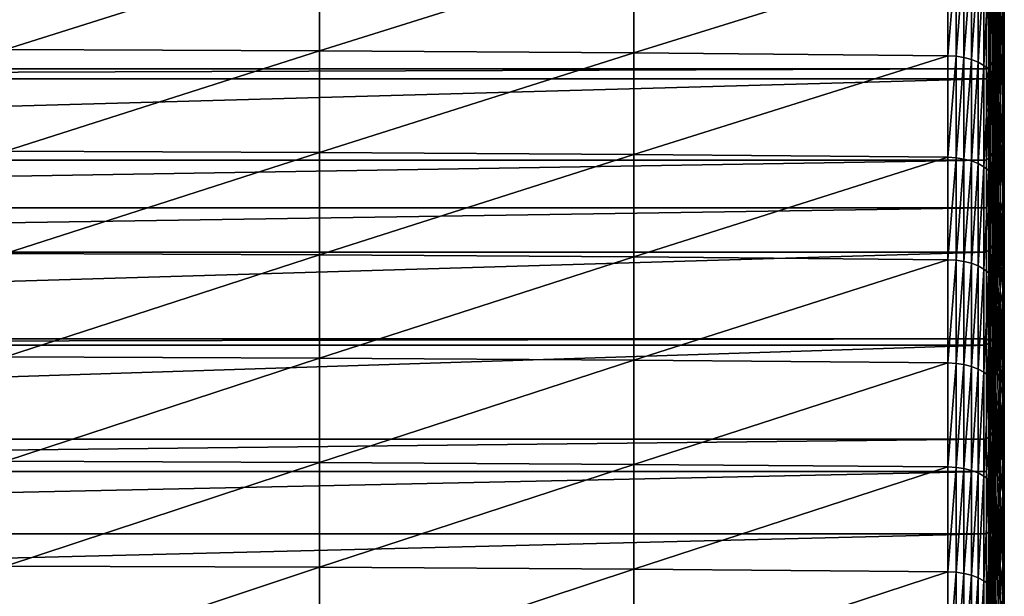
# Model space of a CAD drawing. Extents: x -146 to 15, y -247 to 30.
# Drawn here: x -110 to -97, y -54 to -47 of the extents above; entities that cross this region are included whole.
import ezdxf

# ---------------------------------------------------------------- set-up
doc = ezdxf.new("R2010")
doc.units = 0
doc.layers.add('L1', color=7, linetype='CONTINUOUS')

msp = doc.modelspace()

# ---------------------------------------------------------------- linework, layer by layer
at = {"layer": 'L1', "color": 7}
for points in [[(-97.46485, -46.27877, 321.7707), (-97.51741, -44.94885, 322.8016), (-97.46485, -47.49494, 322.658)], [(-97.46485, -47.49494, 322.658), (-97.51741, -44.94885, 322.8016), (-97.51741, -46.17283, 323.7015)], [(-97.46485, -46.65162, 311.7989), (-97.51741, -46.60746, 309.6598), (-97.46485, -45.56729, 310.9022)], [(-97.42981, -45.62631, 313.0542), (-97.46485, -46.65162, 311.7989), (-97.46485, -45.56729, 310.9022)], [(-97.42981, -46.73674, 313.95), (-97.46485, -46.65162, 311.7989), (-97.42981, -45.62631, 313.0542)], [(-97.41229, -45.72656, 315.2179), (-97.42981, -46.73674, 313.95), (-97.42981, -45.62631, 313.0542)], [(-109.7135, -46.99634, 325.1677), (-105.8444, -45.77217, 324.2534), (-109.7135, -45.75459, 324.2777)], [(-109.7135, -46.99634, 325.1677), (-105.8444, -47.01363, 325.1432), (-105.8444, -45.77217, 324.2534)], [(-105.8444, -47.01363, 325.1432), (-101.9753, -45.79856, 324.2171), (-105.8444, -45.77217, 324.2534)], [(-105.8444, -47.01363, 325.1432), (-101.9753, -47.03958, 325.1066), (-101.9753, -45.79856, 324.2171)], [(-101.9753, -47.03958, 325.1066), (-98.10653, -45.83374, 324.1686), (-101.9753, -45.79856, 324.2171)], [(-101.9753, -47.03958, 325.1066), (-98.10653, -47.07417, 325.0577), (-98.10653, -45.83374, 324.1686)], [(-98.10653, -47.07417, 325.0577), (-98.00613, -45.83975, 324.1603), (-98.10653, -45.83374, 324.1686)], [(-97.41229, -46.86324, 316.1123), (-97.42981, -46.73674, 313.95), (-97.41229, -45.72656, 315.2179)], [(-97.41229, -45.72656, 315.2179), (-97.41229, -45.86846, 317.3924), (-97.41229, -46.86324, 316.1123)], [(-98.10653, -47.07417, 325.0577), (-98.00613, -47.08008, 325.0493), (-98.00613, -45.83975, 324.1603)], [(-98.00613, -47.08008, 325.0493), (-97.90887, -45.85556, 324.1386), (-98.00613, -45.83975, 324.1603)], [(-98.00613, -47.08008, 325.0493), (-97.90887, -47.09563, 325.0273), (-97.90887, -45.85556, 324.1386)], [(-97.90887, -47.09563, 325.0273), (-97.8175, -45.88073, 324.1039), (-97.90887, -45.85556, 324.1386)], [(-97.90887, -47.09563, 325.0273), (-97.8175, -47.12037, 324.9924), (-97.8175, -45.88073, 324.1039)], [(-97.7346, -45.91453, 324.0573), (-97.8175, -45.88073, 324.1039), (-97.8175, -47.12037, 324.9924)], [(-97.7346, -45.91453, 324.0573), (-97.8175, -47.12037, 324.9924), (-97.7346, -47.15361, 324.9454)], [(-97.7346, -47.15361, 324.9454), (-97.66251, -45.95603, 324.0001), (-97.7346, -45.91453, 324.0573)], [(-97.42981, -46.05241, 319.577), (-97.41229, -47.03153, 318.285), (-97.41229, -45.86846, 317.3924)], [(-97.41229, -46.86324, 316.1123), (-97.41229, -45.86846, 317.3924), (-97.41229, -47.03153, 318.285)], [(-97.7346, -47.15361, 324.9454), (-97.66251, -47.19441, 324.8878), (-97.66251, -45.95603, 324.0001)], [(-97.66251, -47.19441, 324.8878), (-97.60328, -46.00403, 323.934), (-97.66251, -45.95603, 324.0001)], [(-97.66251, -47.19441, 324.8878), (-97.60328, -47.24161, 324.8211), (-97.60328, -46.00403, 323.934)], [(-97.5838, -47.18799, 309.8149), (-97.62957, -46.12427, 308.8238), (-97.5838, -46.07583, 308.8807)], [(-97.60328, -47.24161, 324.8211), (-97.55859, -46.05718, 323.8608), (-97.60328, -46.00403, 323.934)], [(-97.60328, -47.24161, 324.8211), (-97.55859, -47.29388, 324.7472), (-97.55859, -46.05718, 323.8608)], [(-97.5838, -46.07583, 308.8807), (-97.5494, -46.0236, 308.9421), (-97.5494, -47.13654, 309.8769)], [(-97.5838, -46.07583, 308.8807), (-97.5494, -47.13654, 309.8769), (-97.5838, -47.18799, 309.8149)], [(-97.55859, -47.29388, 324.7472), (-97.52969, -46.11398, 323.7826), (-97.55859, -46.05718, 323.8608)], [(-97.5494, -46.0236, 308.9421), (-97.52711, -45.96867, 309.0067), (-97.52711, -47.08244, 309.9422)], [(-97.5494, -46.0236, 308.9421), (-97.52711, -47.08244, 309.9422), (-97.5494, -47.13654, 309.8769)], [(-97.51741, -46.60746, 309.6598), (-97.52711, -47.08244, 309.9422), (-97.52711, -45.96867, 309.0067)], [(-97.46485, -46.27877, 321.7707), (-97.42981, -47.24197, 320.4672), (-97.42981, -46.05241, 319.577)], [(-97.42981, -47.24197, 320.4672), (-97.41229, -47.03153, 318.285), (-97.42981, -46.05241, 319.577)], [(-97.62957, -47.23569, 309.7574), (-133.4052, -47.23569, 309.7574), (-97.62957, -46.12427, 308.8238)], [(-97.62957, -46.12427, 308.8238), (-133.4052, -47.23569, 309.7574), (-133.4052, -46.12427, 308.8238)], [(-97.5838, -47.18799, 309.8149), (-97.62957, -47.23569, 309.7574), (-97.62957, -46.12427, 308.8238)], [(-97.55859, -47.29388, 324.7472), (-97.52969, -47.34972, 324.6683), (-97.52969, -46.11398, 323.7826)], [(-97.51741, -46.17283, 323.7015), (-97.52969, -46.11398, 323.7826), (-97.52969, -47.34972, 324.6683)], [(-97.51741, -46.17283, 323.7015), (-97.52969, -47.34972, 324.6683), (-97.51741, -47.40759, 324.5865)], [(-97.46485, -47.49494, 322.658), (-97.51741, -46.17283, 323.7015), (-97.46485, -48.72178, 323.5304)], [(-97.46485, -48.72178, 323.5304), (-97.51741, -46.17283, 323.7015), (-97.51741, -47.40759, 324.5865)], [(-97.46485, -47.49494, 322.658), (-97.42981, -47.24197, 320.4672), (-97.46485, -46.27877, 321.7707)], [(-97.51741, -47.67663, 310.544), (-97.52711, -47.08244, 309.9422), (-97.51741, -46.60746, 309.6598)], [(-97.46485, -46.65162, 311.7989), (-97.51741, -47.67663, 310.544), (-97.51741, -46.60746, 309.6598)], [(-97.46485, -47.74675, 312.6824), (-97.51741, -48.75646, 311.4152), (-97.46485, -46.65162, 311.7989)], [(-97.46485, -46.65162, 311.7989), (-97.51741, -48.75646, 311.4152), (-97.51741, -48.15328, 310.9312)], [(-97.51741, -48.15328, 310.9312), (-97.51741, -47.67663, 310.544), (-97.46485, -46.65162, 311.7989)], [(-97.42981, -46.73674, 313.95), (-97.46485, -47.74675, 312.6824), (-97.46485, -46.65162, 311.7989)], [(-97.42981, -47.85797, 314.8323), (-97.46485, -47.74675, 312.6824), (-97.42981, -46.73674, 313.95)], [(-97.41229, -46.86324, 316.1123), (-97.42981, -47.85797, 314.8323), (-97.42981, -46.73674, 313.95)], [(-97.41229, -48.0107, 316.9929), (-97.42981, -47.85797, 314.8323), (-97.41229, -46.86324, 316.1123)], [(-97.41229, -46.86324, 316.1123), (-97.41229, -47.03153, 318.285), (-97.41229, -48.0107, 316.9929)], [(-109.7135, -48.24876, 326.0426), (-105.8444, -47.01363, 325.1432), (-109.7135, -46.99634, 325.1677)], [(-109.7135, -48.24876, 326.0426), (-105.8444, -48.26576, 326.0179), (-105.8444, -47.01363, 325.1432)], [(-105.8444, -48.26576, 326.0179), (-101.9753, -47.03958, 325.1066), (-105.8444, -47.01363, 325.1432)], [(-105.8444, -48.26576, 326.0179), (-101.9753, -48.29126, 325.981), (-101.9753, -47.03958, 325.1066)], [(-101.9753, -48.29126, 325.981), (-98.10653, -47.07417, 325.0577), (-101.9753, -47.03958, 325.1066)], [(-97.42981, -47.24197, 320.4672), (-97.41229, -48.20533, 319.1634), (-97.41229, -47.03153, 318.285)], [(-97.41229, -48.0107, 316.9929), (-97.41229, -47.03153, 318.285), (-97.41229, -48.20533, 319.1634)], [(-101.9753, -48.29126, 325.981), (-98.10653, -48.32526, 325.9317), (-98.10653, -47.07417, 325.0577)], [(-98.10653, -48.32526, 325.9317), (-98.00613, -47.08008, 325.0493), (-98.10653, -47.07417, 325.0577)], [(-98.10653, -48.32526, 325.9317), (-98.00613, -48.33107, 325.9233), (-98.00613, -47.08008, 325.0493)], [(-98.00613, -48.33107, 325.9233), (-97.90887, -47.09563, 325.0273), (-98.00613, -47.08008, 325.0493)], [(-98.00613, -48.33107, 325.9233), (-97.90887, -48.34635, 325.9011), (-97.90887, -47.09563, 325.0273)], [(-97.90887, -48.34635, 325.9011), (-97.8175, -47.12037, 324.9924), (-97.90887, -47.09563, 325.0273)], [(-97.90887, -48.34635, 325.9011), (-97.8175, -48.37067, 325.8658), (-97.8175, -47.12037, 324.9924)], [(-97.7346, -47.15361, 324.9454), (-97.8175, -47.12037, 324.9924), (-97.8175, -48.37067, 325.8658)], [(-97.7346, -47.15361, 324.9454), (-97.8175, -48.37067, 325.8658), (-97.7346, -48.40334, 325.8184)], [(-97.7346, -48.40334, 325.8184), (-97.66251, -47.19441, 324.8878), (-97.7346, -47.15361, 324.9454)], [(-97.5838, -47.18799, 309.8149), (-97.5494, -47.13654, 309.8769), (-97.5494, -48.26129, 310.7975)], [(-97.5494, -47.13654, 309.8769), (-97.52711, -47.08244, 309.9422), (-97.52711, -48.20802, 310.8635)], [(-97.5494, -47.13654, 309.8769), (-97.52711, -48.20802, 310.8635), (-97.5494, -48.26129, 310.7975)], [(-97.51741, -47.67663, 310.544), (-97.52711, -48.20802, 310.8635), (-97.52711, -47.08244, 309.9422)], [(-97.62957, -47.35848, 309.859), (-133.4052, -47.35848, 309.859), (-97.62957, -47.23569, 309.7574)], [(-97.62957, -47.23569, 309.7574), (-133.4052, -47.35848, 309.859), (-133.4052, -47.23569, 309.7574)], [(-97.7346, -48.40334, 325.8184), (-97.66251, -48.44344, 325.7603), (-97.66251, -47.19441, 324.8878)], [(-97.66251, -48.44344, 325.7603), (-97.60328, -47.24161, 324.8211), (-97.66251, -47.19441, 324.8878)], [(-97.66251, -48.44344, 325.7603), (-97.60328, -48.48982, 325.693), (-97.60328, -47.24161, 324.8211)], [(-97.62957, -47.35848, 309.859), (-97.5838, -47.18799, 309.8149), (-97.62957, -48.35892, 310.6767)], [(-97.62957, -48.35892, 310.6767), (-97.5838, -47.18799, 309.8149), (-97.5838, -48.31195, 310.7348)], [(-97.62957, -47.35848, 309.859), (-97.62957, -47.23569, 309.7574), (-97.5838, -47.18799, 309.8149)], [(-97.60328, -48.48982, 325.693), (-97.55859, -47.29388, 324.7472), (-97.60328, -47.24161, 324.8211)], [(-97.5838, -47.18799, 309.8149), (-97.5494, -48.26129, 310.7975), (-97.5838, -48.31195, 310.7348)], [(-97.46485, -47.49494, 322.658), (-97.42981, -48.44224, 321.3429), (-97.42981, -47.24197, 320.4672)], [(-97.42981, -48.44224, 321.3429), (-97.41229, -48.20533, 319.1634), (-97.42981, -47.24197, 320.4672)], [(-97.62957, -48.35892, 310.6767), (-133.4052, -48.35892, 310.6767), (-97.62957, -47.35848, 309.859)], [(-97.62957, -47.35848, 309.859), (-133.4052, -48.35892, 310.6767), (-133.4052, -47.35848, 309.859)], [(-97.60328, -48.48982, 325.693), (-97.55859, -48.54119, 325.6186), (-97.55859, -47.29388, 324.7472)], [(-97.55859, -48.54119, 325.6186), (-97.52969, -47.34972, 324.6683), (-97.55859, -47.29388, 324.7472)], [(-97.55859, -48.54119, 325.6186), (-97.52969, -48.59608, 325.539), (-97.52969, -47.34972, 324.6683)], [(-97.51741, -47.40759, 324.5865), (-97.52969, -47.34972, 324.6683), (-97.52969, -48.59608, 325.539)], [(-97.51741, -47.40759, 324.5865), (-97.52969, -48.59608, 325.539), (-97.51741, -48.65295, 325.4565)], [(-97.46485, -48.72178, 323.5304), (-97.51741, -47.40759, 324.5865), (-97.46485, -49.95912, 324.3879)], [(-97.46485, -49.95912, 324.3879), (-97.51741, -47.40759, 324.5865), (-97.51741, -48.65295, 325.4565)], [(-97.46485, -48.72178, 323.5304), (-97.42981, -48.44224, 321.3429), (-97.46485, -47.49494, 322.658)], [(-97.51741, -48.15328, 310.9312), (-97.52711, -48.20802, 310.8635), (-97.51741, -47.67663, 310.544)], [(-97.46485, -48.85251, 313.5525), (-97.51741, -49.84677, 312.2731), (-97.46485, -47.74675, 312.6824)], [(-97.51741, -49.84677, 312.2731), (-97.51741, -49.29138, 311.8388), (-97.46485, -47.74675, 312.6824)], [(-97.46485, -47.74675, 312.6824), (-97.51741, -49.29138, 311.8388), (-97.51741, -48.75646, 311.4152)], [(-97.42981, -47.85797, 314.8323), (-97.46485, -48.85251, 313.5525), (-97.46485, -47.74675, 312.6824)], [(-97.42981, -48.98982, 315.7009), (-97.46485, -48.85251, 313.5525), (-97.42981, -47.85797, 314.8323)], [(-97.41229, -48.0107, 316.9929), (-97.42981, -48.98982, 315.7009), (-97.42981, -47.85797, 314.8323)], [(-97.41229, -49.16876, 317.8595), (-97.42981, -48.98982, 315.7009), (-97.41229, -48.0107, 316.9929)], [(-97.41229, -48.0107, 316.9929), (-97.41229, -48.20533, 319.1634), (-97.41229, -49.16876, 317.8595)], [(-109.7135, -49.51167, 326.9023), (-105.8444, -48.26576, 326.0179), (-109.7135, -48.24876, 326.0426)], [(-97.52711, -49.34525, 311.7703), (-97.5494, -48.26129, 310.7975), (-97.52711, -48.20802, 310.8635)], [(-97.51741, -48.75646, 311.4152), (-97.52711, -48.20802, 310.8635), (-97.51741, -48.15328, 310.9312)], [(-97.52711, -49.34525, 311.7703), (-97.52711, -48.20802, 310.8635), (-97.51741, -48.75646, 311.4152)], [(-97.42981, -48.44224, 321.3429), (-97.41229, -49.38972, 320.0275), (-97.41229, -48.20533, 319.1634)], [(-97.41229, -49.16876, 317.8595), (-97.41229, -48.20533, 319.1634), (-97.41229, -49.38972, 320.0275)], [(-97.62957, -48.94786, 311.1493), (-133.4052, -48.94786, 311.1493), (-97.62957, -48.35892, 310.6767)], [(-97.62957, -48.35892, 310.6767), (-133.4052, -48.94786, 311.1493), (-133.4052, -48.35892, 310.6767)], [(-109.7135, -49.51167, 326.9023), (-105.8444, -49.52837, 326.8775), (-105.8444, -48.26576, 326.0179)], [(-105.8444, -49.52837, 326.8775), (-101.9753, -48.29126, 325.981), (-105.8444, -48.26576, 326.0179)], [(-105.8444, -49.52837, 326.8775), (-101.9753, -49.55342, 326.8402), (-101.9753, -48.29126, 325.981)], [(-101.9753, -49.55342, 326.8402), (-98.10653, -48.32526, 325.9317), (-101.9753, -48.29126, 325.981)], [(-101.9753, -49.55342, 326.8402), (-98.10653, -49.58681, 326.7905), (-98.10653, -48.32526, 325.9317)], [(-98.10653, -49.58681, 326.7905), (-98.00613, -48.33107, 325.9233), (-98.10653, -48.32526, 325.9317)], [(-98.10653, -49.58681, 326.7905), (-98.00613, -49.59252, 326.782), (-98.00613, -48.33107, 325.9233)], [(-98.00613, -49.59252, 326.782), (-97.90887, -48.34635, 325.9011), (-98.00613, -48.33107, 325.9233)], [(-98.00613, -49.59252, 326.782), (-97.90887, -49.60754, 326.7596), (-97.90887, -48.34635, 325.9011)], [(-97.90887, -49.60754, 326.7596), (-97.8175, -48.37067, 325.8658), (-97.90887, -48.34635, 325.9011)], [(-97.90887, -49.60754, 326.7596), (-97.8175, -49.63143, 326.7241), (-97.8175, -48.37067, 325.8658)], [(-97.7346, -48.40334, 325.8184), (-97.8175, -48.37067, 325.8658), (-97.8175, -49.63143, 326.7241)], [(-97.62957, -48.35892, 310.6767), (-97.5838, -48.31195, 310.7348), (-97.62957, -48.94786, 311.1493)], [(-97.5838, -49.44753, 311.6404), (-97.62957, -48.94786, 311.1493), (-97.5838, -48.31195, 310.7348)], [(-97.5494, -49.39767, 311.7037), (-97.5838, -48.31195, 310.7348), (-97.5494, -48.26129, 310.7975)], [(-97.5838, -49.44753, 311.6404), (-97.5838, -48.31195, 310.7348), (-97.5494, -49.39767, 311.7037)], [(-97.5494, -49.39767, 311.7037), (-97.5494, -48.26129, 310.7975), (-97.52711, -49.34525, 311.7703)], [(-97.7346, -48.40334, 325.8184), (-97.8175, -49.63143, 326.7241), (-97.7346, -49.66353, 326.6763)], [(-97.7346, -49.66353, 326.6763), (-97.66251, -48.44344, 325.7603), (-97.7346, -48.40334, 325.8184)], [(-97.7346, -49.66353, 326.6763), (-97.66251, -49.70292, 326.6177), (-97.66251, -48.44344, 325.7603)], [(-97.66251, -49.70292, 326.6177), (-97.60328, -48.48982, 325.693), (-97.66251, -48.44344, 325.7603)], [(-97.66251, -49.70292, 326.6177), (-97.60328, -49.74849, 326.5499), (-97.60328, -48.48982, 325.693)], [(-97.60328, -49.74849, 326.5499), (-97.55859, -48.54119, 325.6186), (-97.60328, -48.48982, 325.693)], [(-97.46485, -48.72178, 323.5304), (-97.42981, -49.65306, 322.2039), (-97.42981, -48.44224, 321.3429)], [(-97.42981, -49.65306, 322.2039), (-97.41229, -49.38972, 320.0275), (-97.42981, -48.44224, 321.3429)], [(-97.60328, -49.74849, 326.5499), (-97.55859, -49.79895, 326.4748), (-97.55859, -48.54119, 325.6186)], [(-97.55859, -49.79895, 326.4748), (-97.52969, -48.59608, 325.539), (-97.55859, -48.54119, 325.6186)], [(-97.55859, -49.79895, 326.4748), (-97.52969, -49.85288, 326.3945), (-97.52969, -48.59608, 325.539)], [(-97.51741, -48.65295, 325.4565), (-97.52969, -48.59608, 325.539), (-97.52969, -49.85288, 326.3945)], [(-97.51741, -48.65295, 325.4565), (-97.52969, -49.85288, 326.3945), (-97.51741, -49.90875, 326.3114)], [(-97.46485, -49.95912, 324.3879), (-97.51741, -48.65295, 325.4565), (-97.46485, -51.20678, 325.2304)], [(-97.46485, -51.20678, 325.2304), (-97.51741, -48.65295, 325.4565), (-97.51741, -49.90875, 326.3114)], [(-97.46485, -49.95912, 324.3879), (-97.42981, -49.65306, 322.2039), (-97.46485, -48.72178, 323.5304)], [(-97.51741, -48.75646, 311.4152), (-97.51741, -49.29138, 311.8388), (-97.52711, -49.34525, 311.7703)], [(-97.46485, -49.96876, 314.4092), (-97.51741, -50.44093, 312.7317), (-97.46485, -48.85251, 313.5525)], [(-97.46485, -48.85251, 313.5525), (-97.51741, -50.44093, 312.7317), (-97.51741, -49.84677, 312.2731)], [(-97.42981, -48.98982, 315.7009), (-97.46485, -49.96876, 314.4092), (-97.46485, -48.85251, 313.5525)], [(-97.62957, -49.49375, 311.5816), (-133.4052, -49.49375, 311.5816), (-97.62957, -48.94786, 311.1493)], [(-97.62957, -48.94786, 311.1493), (-133.4052, -49.49375, 311.5816), (-133.4052, -48.94786, 311.1493)], [(-97.62957, -49.49375, 311.5816), (-97.62957, -48.94786, 311.1493), (-97.5838, -49.44753, 311.6404)], [(-97.42981, -50.13213, 316.5558), (-97.46485, -49.96876, 314.4092), (-97.42981, -48.98982, 315.7009)], [(-97.41229, -49.16876, 317.8595), (-97.42981, -50.13213, 316.5558), (-97.42981, -48.98982, 315.7009)], [(-97.41229, -50.33725, 318.712), (-97.42981, -50.13213, 316.5558), (-97.41229, -49.16876, 317.8595)], [(-97.41229, -49.16876, 317.8595), (-97.41229, -49.38972, 320.0275), (-97.41229, -50.33725, 318.712)], [(-97.52711, -49.34525, 311.7703), (-97.52711, -50.49393, 312.6626), (-97.5494, -49.39767, 311.7037)], [(-97.51741, -49.29138, 311.8388), (-97.51741, -49.84677, 312.2731), (-97.52711, -49.34525, 311.7703)], [(-97.52711, -49.34525, 311.7703), (-97.51741, -49.84677, 312.2731), (-97.52711, -50.49393, 312.6626)], [(-97.62957, -50.56014, 312.4108), (-97.62957, -49.49375, 311.5816), (-97.5838, -49.44753, 311.6404)], [(-97.5838, -49.44753, 311.6404), (-97.5838, -50.59455, 312.5314), (-97.62957, -50.56014, 312.4108)], [(-97.5494, -49.39767, 311.7037), (-97.5494, -50.5455, 312.5953), (-97.5838, -49.44753, 311.6404)], [(-97.5838, -49.44753, 311.6404), (-97.5494, -50.5455, 312.5953), (-97.5838, -50.59455, 312.5314)], [(-97.5494, -49.39767, 311.7037), (-97.52711, -50.49393, 312.6626), (-97.5494, -50.5455, 312.5953)], [(-97.42981, -49.65306, 322.2039), (-97.41229, -50.5845, 320.8771), (-97.41229, -49.38972, 320.0275)], [(-97.41229, -50.33725, 318.712), (-97.41229, -49.38972, 320.0275), (-97.41229, -50.5845, 320.8771)], [(-97.62957, -50.56014, 312.4108), (-133.4052, -50.56014, 312.4108), (-97.62957, -49.49375, 311.5816)], [(-97.62957, -49.49375, 311.5816), (-133.4052, -50.56014, 312.4108), (-133.4052, -49.49375, 311.5816)], [(-109.7135, -50.78487, 327.7467), (-105.8444, -49.52837, 326.8775), (-109.7135, -49.51167, 326.9023)], [(-109.7135, -50.78487, 327.7467), (-105.8444, -50.80127, 327.7217), (-105.8444, -49.52837, 326.8775)], [(-105.8444, -50.80127, 327.7217), (-101.9753, -49.55342, 326.8402), (-105.8444, -49.52837, 326.8775)], [(-105.8444, -50.80127, 327.7217), (-101.9753, -50.82587, 327.6841), (-101.9753, -49.55342, 326.8402)], [(-101.9753, -50.82587, 327.6841), (-98.10653, -49.58681, 326.7905), (-101.9753, -49.55342, 326.8402)], [(-101.9753, -50.82587, 327.6841), (-98.10653, -50.85867, 327.634), (-98.10653, -49.58681, 326.7905)], [(-98.10653, -50.85867, 327.634), (-98.00613, -49.59252, 326.782), (-98.10653, -49.58681, 326.7905)], [(-98.10653, -50.85867, 327.634), (-98.00613, -50.86427, 327.6254), (-98.00613, -49.59252, 326.782)], [(-98.00613, -50.86427, 327.6254), (-97.90887, -49.60754, 326.7596), (-98.00613, -49.59252, 326.782)], [(-98.00613, -50.86427, 327.6254), (-97.90887, -50.87901, 327.6029), (-97.90887, -49.60754, 326.7596)], [(-97.90887, -50.87901, 327.6029), (-97.8175, -49.63143, 326.7241), (-97.90887, -49.60754, 326.7596)], [(-97.90887, -50.87901, 327.6029), (-97.8175, -50.90247, 327.567), (-97.8175, -49.63143, 326.7241)], [(-97.7346, -49.66353, 326.6763), (-97.8175, -49.63143, 326.7241), (-97.8175, -50.90247, 327.567)], [(-97.7346, -49.66353, 326.6763), (-97.8175, -50.90247, 327.567), (-97.7346, -50.93399, 327.5189)], [(-97.7346, -50.93399, 327.5189), (-97.66251, -49.70292, 326.6177), (-97.7346, -49.66353, 326.6763)], [(-97.7346, -50.93399, 327.5189), (-97.66251, -50.97267, 327.4598), (-97.66251, -49.70292, 326.6177)], [(-97.66251, -50.97267, 327.4598), (-97.60328, -49.74849, 326.5499), (-97.66251, -49.70292, 326.6177)], [(-97.46485, -49.95912, 324.3879), (-97.42981, -50.87423, 323.0502), (-97.42981, -49.65306, 322.2039)], [(-97.42981, -50.87423, 323.0502), (-97.41229, -50.5845, 320.8771), (-97.42981, -49.65306, 322.2039)], [(-97.66251, -50.97267, 327.4598), (-97.60328, -51.01742, 327.3914), (-97.60328, -49.74849, 326.5499)], [(-97.60328, -51.01742, 327.3914), (-97.55859, -49.79895, 326.4748), (-97.60328, -49.74849, 326.5499)], [(-97.60328, -51.01742, 327.3914), (-97.55859, -51.06697, 327.3157), (-97.55859, -49.79895, 326.4748)], [(-97.55859, -51.06697, 327.3157), (-97.52969, -49.85288, 326.3945), (-97.55859, -49.79895, 326.4748)], [(-97.55859, -51.06697, 327.3157), (-97.52969, -51.11992, 327.2348), (-97.52969, -49.85288, 326.3945)], [(-97.51741, -49.90875, 326.3114), (-97.52969, -49.85288, 326.3945), (-97.52969, -51.11992, 327.2348)], [(-97.51741, -49.90875, 326.3114), (-97.52969, -51.11992, 327.2348), (-97.51741, -51.17478, 327.151)], [(-97.51741, -49.84677, 312.2731), (-97.51741, -50.44093, 312.7317), (-97.52711, -50.49393, 312.6626)], [(-97.46485, -51.20678, 325.2304), (-97.51741, -49.90875, 326.3114), (-97.46485, -52.46456, 326.0576)], [(-97.46485, -52.46456, 326.0576), (-97.51741, -49.90875, 326.3114), (-97.51741, -51.17478, 327.151)], [(-97.46485, -51.09532, 315.2522), (-97.51741, -50.94742, 313.1178), (-97.46485, -49.96876, 314.4092)], [(-97.46485, -49.96876, 314.4092), (-97.51741, -50.94742, 313.1178), (-97.51741, -50.44093, 312.7317)], [(-97.46485, -51.20678, 325.2304), (-97.42981, -50.87423, 323.0502), (-97.46485, -49.95912, 324.3879)], [(-97.42981, -50.13213, 316.5558), (-97.46485, -51.09532, 315.2522), (-97.46485, -49.96876, 314.4092)], [(-97.42981, -51.28472, 317.3967), (-97.46485, -51.09532, 315.2522), (-97.42981, -50.13213, 316.5558)], [(-97.41229, -50.33725, 318.712), (-97.42981, -51.28472, 317.3967), (-97.42981, -50.13213, 316.5558)], [(-97.52711, -50.49393, 312.6626), (-97.51741, -50.44093, 312.7317), (-97.51741, -50.94742, 313.1178)], [(-97.41229, -51.516, 319.5503), (-97.42981, -51.28472, 317.3967), (-97.41229, -50.33725, 318.712)], [(-97.41229, -50.33725, 318.712), (-97.41229, -50.5845, 320.8771), (-97.41229, -51.516, 319.5503)], [(-97.62957, -50.64002, 312.472), (-133.4052, -50.64002, 312.472), (-97.62957, -50.56014, 312.4108)], [(-97.62957, -50.56014, 312.4108), (-133.4052, -50.64002, 312.472), (-133.4052, -50.56014, 312.4108)], [(-97.62957, -50.56014, 312.4108), (-97.5838, -50.59455, 312.5314), (-97.62957, -50.64002, 312.472)], [(-97.5494, -51.70459, 313.4723), (-97.5838, -50.59455, 312.5314), (-97.5494, -50.5455, 312.5953)], [(-97.52711, -51.65388, 313.5402), (-97.5494, -50.5455, 312.5953), (-97.52711, -50.49393, 312.6626)], [(-97.52711, -51.65388, 313.5402), (-97.5494, -51.70459, 313.4723), (-97.5494, -50.5455, 312.5953)], [(-97.52711, -50.49393, 312.6626), (-97.51741, -50.94742, 313.1178), (-97.52711, -51.65388, 313.5402)], [(-97.62957, -51.79753, 313.3478), (-133.4052, -51.79753, 313.3478), (-97.62957, -50.64002, 312.472)], [(-97.62957, -50.64002, 312.472), (-133.4052, -51.79753, 313.3478), (-133.4052, -50.64002, 312.472)], [(-97.5838, -51.75282, 313.4077), (-97.62957, -50.64002, 312.472), (-97.5838, -50.59455, 312.5314)], [(-97.5838, -51.75282, 313.4077), (-97.62957, -51.79753, 313.3478), (-97.62957, -50.64002, 312.472)], [(-97.5494, -51.70459, 313.4723), (-97.5838, -51.75282, 313.4077), (-97.5838, -50.59455, 312.5314)], [(-97.42981, -50.87423, 323.0502), (-97.41229, -51.78951, 321.7122), (-97.41229, -50.5845, 320.8771)], [(-97.41229, -51.516, 319.5503), (-97.41229, -50.5845, 320.8771), (-97.41229, -51.78951, 321.7122)], [(-109.7135, -52.0682, 328.5757), (-105.8444, -50.80127, 327.7217), (-109.7135, -50.78487, 327.7467)], [(-109.7135, -52.0682, 328.5757), (-105.8444, -52.08429, 328.5504), (-105.8444, -50.80127, 327.7217)], [(-105.8444, -52.08429, 328.5504), (-101.9753, -50.82587, 327.6841), (-105.8444, -50.80127, 327.7217)], [(-105.8444, -52.08429, 328.5504), (-101.9753, -52.10843, 328.5125), (-101.9753, -50.82587, 327.6841)], [(-101.9753, -52.10843, 328.5125), (-98.10653, -50.85867, 327.634), (-101.9753, -50.82587, 327.6841)], [(-101.9753, -52.10843, 328.5125), (-98.10653, -52.14062, 328.462), (-98.10653, -50.85867, 327.634)], [(-98.10653, -52.14062, 328.462), (-98.00613, -50.86427, 327.6254), (-98.10653, -50.85867, 327.634)], [(-98.10653, -52.14062, 328.462), (-98.00613, -52.14612, 328.4534), (-98.00613, -50.86427, 327.6254)], [(-98.00613, -52.14612, 328.4534), (-97.90887, -50.87901, 327.6029), (-98.00613, -50.86427, 327.6254)], [(-98.00613, -52.14612, 328.4534), (-97.90887, -52.16059, 328.4307), (-97.90887, -50.87901, 327.6029)], [(-97.90887, -52.16059, 328.4307), (-97.8175, -50.90247, 327.567), (-97.90887, -50.87901, 327.6029)], [(-97.90887, -52.16059, 328.4307), (-97.8175, -52.18361, 328.3946), (-97.8175, -50.90247, 327.567)], [(-97.7346, -50.93399, 327.5189), (-97.8175, -50.90247, 327.567), (-97.8175, -52.18361, 328.3946)], [(-97.46485, -51.20678, 325.2304), (-97.42981, -52.10559, 323.8816), (-97.42981, -50.87423, 323.0502)], [(-97.42981, -52.10559, 323.8816), (-97.41229, -51.78951, 321.7122), (-97.42981, -50.87423, 323.0502)], [(-97.7346, -50.93399, 327.5189), (-97.8175, -52.18361, 328.3946), (-97.7346, -52.21454, 328.3461)], [(-97.7346, -52.21454, 328.3461), (-97.66251, -50.97267, 327.4598), (-97.7346, -50.93399, 327.5189)], [(-97.7346, -52.21454, 328.3461), (-97.66251, -52.25251, 328.2865), (-97.66251, -50.97267, 327.4598)], [(-97.66251, -52.25251, 328.2865), (-97.60328, -51.01742, 327.3914), (-97.66251, -50.97267, 327.4598)], [(-97.66251, -52.25251, 328.2865), (-97.60328, -52.29643, 328.2176), (-97.60328, -51.01742, 327.3914)], [(-97.60328, -52.29643, 328.2176), (-97.55859, -51.06697, 327.3157), (-97.60328, -51.01742, 327.3914)], [(-97.52711, -51.65388, 313.5402), (-97.51741, -50.94742, 313.1178), (-97.51741, -52.05824, 313.949)], [(-97.46485, -51.09532, 315.2522), (-97.51741, -52.05824, 313.949), (-97.51741, -50.94742, 313.1178)], [(-97.60328, -52.29643, 328.2176), (-97.55859, -52.34506, 328.1413), (-97.55859, -51.06697, 327.3157)], [(-97.55859, -52.34506, 328.1413), (-97.52969, -51.11992, 327.2348), (-97.55859, -51.06697, 327.3157)], [(-97.55859, -52.34506, 328.1413), (-97.52969, -52.39703, 328.0598), (-97.52969, -51.11992, 327.2348)], [(-97.51741, -51.17478, 327.151), (-97.52969, -51.11992, 327.2348), (-97.52969, -52.39703, 328.0598)], [(-97.46485, -52.23203, 316.0815), (-97.51741, -52.05824, 313.949), (-97.46485, -51.09532, 315.2522)], [(-97.42981, -51.28472, 317.3967), (-97.46485, -52.23203, 316.0815), (-97.46485, -51.09532, 315.2522)], [(-97.51741, -51.17478, 327.151), (-97.52969, -52.39703, 328.0598), (-97.51741, -52.45087, 327.9753)], [(-97.46485, -52.46456, 326.0576), (-97.51741, -51.17478, 327.151), (-97.46485, -53.73229, 326.8695)], [(-97.46485, -53.73229, 326.8695), (-97.51741, -51.17478, 327.151), (-97.51741, -52.45087, 327.9753)], [(-97.46485, -52.46456, 326.0576), (-97.42981, -52.10559, 323.8816), (-97.46485, -51.20678, 325.2304)], [(-97.42981, -52.44744, 318.2235), (-97.46485, -52.23203, 316.0815), (-97.42981, -51.28472, 317.3967)], [(-97.41229, -51.516, 319.5503), (-97.42981, -52.44744, 318.2235), (-97.42981, -51.28472, 317.3967)], [(-97.41229, -52.70483, 320.3742), (-97.42981, -52.44744, 318.2235), (-97.41229, -51.516, 319.5503)], [(-97.41229, -51.516, 319.5503), (-97.41229, -51.78951, 321.7122), (-97.41229, -52.70483, 320.3742)], [(-97.52711, -52.82491, 314.403), (-97.5494, -51.70459, 313.4723), (-97.52711, -51.65388, 313.5402)], [(-97.52711, -51.65388, 313.5402), (-97.51741, -52.05824, 313.949), (-97.52711, -52.82491, 314.403)], [(-97.62957, -52.19483, 313.6431), (-97.5838, -51.75282, 313.4077), (-97.5838, -52.92215, 314.2692)], [(-97.62957, -52.19483, 313.6431), (-97.62957, -51.79753, 313.3478), (-97.5838, -51.75282, 313.4077)], [(-97.5494, -52.87475, 314.3344), (-97.5838, -51.75282, 313.4077), (-97.5494, -51.70459, 313.4723)], [(-97.5494, -52.87475, 314.3344), (-97.5838, -52.92215, 314.2692), (-97.5838, -51.75282, 313.4077)], [(-97.52711, -52.82491, 314.403), (-97.5494, -52.87475, 314.3344), (-97.5494, -51.70459, 313.4723)], [(-97.62957, -52.19483, 313.6431), (-133.4052, -52.19483, 313.6431), (-97.62957, -51.79753, 313.3478)], [(-97.62957, -51.79753, 313.3478), (-133.4052, -52.19483, 313.6431), (-133.4052, -51.79753, 313.3478)], [(-97.42981, -52.10559, 323.8816), (-97.41229, -53.00456, 322.5326), (-97.41229, -51.78951, 321.7122)], [(-97.41229, -52.70483, 320.3742), (-97.41229, -51.78951, 321.7122), (-97.41229, -53.00456, 322.5326)], [(-109.7135, -53.36144, 329.389), (-105.8444, -52.08429, 328.5504), (-109.7135, -52.0682, 328.5757)], [(-109.7135, -53.36144, 329.389), (-105.8444, -53.37723, 329.3636), (-105.8444, -52.08429, 328.5504)], [(-105.8444, -53.37723, 329.3636), (-101.9753, -52.10843, 328.5125), (-105.8444, -52.08429, 328.5504)], [(-105.8444, -53.37723, 329.3636), (-101.9753, -53.40091, 329.3254), (-101.9753, -52.10843, 328.5125)], [(-101.9753, -53.40091, 329.3254), (-98.10653, -52.14062, 328.462), (-101.9753, -52.10843, 328.5125)], [(-97.52711, -52.82491, 314.403), (-97.51741, -52.05824, 313.949), (-97.51741, -53.17906, 314.7668)], [(-97.46485, -52.23203, 316.0815), (-97.51741, -53.17906, 314.7668), (-97.51741, -52.05824, 313.949)], [(-97.46485, -52.46456, 326.0576), (-97.42981, -53.34694, 324.698), (-97.42981, -52.10559, 323.8816)], [(-97.42981, -53.34694, 324.698), (-97.41229, -53.00456, 322.5326), (-97.42981, -52.10559, 323.8816)], [(-97.62957, -52.9661, 314.2088), (-133.4052, -52.9661, 314.2088), (-97.62957, -52.19483, 313.6431)], [(-97.62957, -52.19483, 313.6431), (-133.4052, -52.9661, 314.2088), (-133.4052, -52.19483, 313.6431)], [(-101.9753, -53.40091, 329.3254), (-98.10653, -53.43249, 329.2745), (-98.10653, -52.14062, 328.462)], [(-98.10653, -53.43249, 329.2745), (-98.00613, -52.14612, 328.4534), (-98.10653, -52.14062, 328.462)], [(-98.10653, -53.43249, 329.2745), (-98.00613, -53.43788, 329.2659), (-98.00613, -52.14612, 328.4534)], [(-98.00613, -53.43788, 329.2659), (-97.90887, -52.16059, 328.4307), (-98.00613, -52.14612, 328.4534)], [(-98.00613, -53.43788, 329.2659), (-97.90887, -53.45208, 329.243), (-97.90887, -52.16059, 328.4307)], [(-97.90887, -53.45208, 329.243), (-97.8175, -52.18361, 328.3946), (-97.90887, -52.16059, 328.4307)], [(-97.90887, -53.45208, 329.243), (-97.8175, -53.47466, 329.2066), (-97.8175, -52.18361, 328.3946)], [(-97.7346, -52.21454, 328.3461), (-97.8175, -52.18361, 328.3946), (-97.8175, -53.47466, 329.2066)], [(-97.7346, -52.21454, 328.3461), (-97.8175, -53.47466, 329.2066), (-97.7346, -53.50501, 329.1577)], [(-97.7346, -53.50501, 329.1577), (-97.66251, -52.25251, 328.2865), (-97.7346, -52.21454, 328.3461)], [(-97.7346, -53.50501, 329.1577), (-97.66251, -53.54225, 329.0977), (-97.66251, -52.25251, 328.2865)], [(-97.66251, -53.54225, 329.0977), (-97.60328, -52.29643, 328.2176), (-97.66251, -52.25251, 328.2865)], [(-97.5838, -52.92215, 314.2692), (-97.62957, -52.9661, 314.2088), (-97.62957, -52.19483, 313.6431)], [(-97.46485, -53.37872, 316.897), (-97.51741, -53.17906, 314.7668), (-97.46485, -52.23203, 316.0815)], [(-97.42981, -52.44744, 318.2235), (-97.46485, -53.37872, 316.897), (-97.46485, -52.23203, 316.0815)], [(-97.66251, -53.54225, 329.0977), (-97.60328, -53.58533, 329.0282), (-97.60328, -52.29643, 328.2176)], [(-97.60328, -53.58533, 329.0282), (-97.55859, -52.34506, 328.1413), (-97.60328, -52.29643, 328.2176)], [(-97.60328, -53.58533, 329.0282), (-97.55859, -53.63304, 328.9514), (-97.55859, -52.34506, 328.1413)], [(-97.55859, -53.63304, 328.9514), (-97.52969, -52.39703, 328.0598), (-97.55859, -52.34506, 328.1413)], [(-97.55859, -53.63304, 328.9514), (-97.52969, -53.68402, 328.8692), (-97.52969, -52.39703, 328.0598)], [(-97.51741, -52.45087, 327.9753), (-97.52969, -52.39703, 328.0598), (-97.52969, -53.68402, 328.8692)], [(-97.51741, -52.45087, 327.9753), (-97.52969, -53.68402, 328.8692), (-97.51741, -53.73684, 328.7841)], [(-97.46485, -53.73229, 326.8695), (-97.51741, -52.45087, 327.9753), (-97.46485, -55.00979, 327.6659)], [(-97.46485, -55.00979, 327.6659), (-97.51741, -52.45087, 327.9753), (-97.51741, -53.73684, 328.7841)], [(-97.42981, -53.6201, 319.0362), (-97.46485, -53.37872, 316.897), (-97.42981, -52.44744, 318.2235)], [(-97.46485, -53.73229, 326.8695), (-97.42981, -53.34694, 324.698), (-97.46485, -52.46456, 326.0576)], [(-97.41229, -52.70483, 320.3742), (-97.42981, -53.6201, 319.0362), (-97.42981, -52.44744, 318.2235)], [(-97.41229, -53.90358, 321.1836), (-97.42981, -53.6201, 319.0362), (-97.41229, -52.70483, 320.3742)], [(-97.41229, -52.70483, 320.3742), (-97.41229, -53.00456, 322.5326), (-97.41229, -53.90358, 321.1836)], [(-97.52711, -54.00682, 315.2508), (-97.5494, -52.87475, 314.3344), (-97.52711, -52.82491, 314.403)], [(-97.52711, -52.82491, 314.403), (-97.51741, -53.17906, 314.7668), (-97.52711, -54.00682, 315.2508)], [(-97.62957, -53.85137, 314.8459), (-133.4052, -53.85137, 314.8459), (-97.62957, -52.9661, 314.2088)], [(-97.62957, -52.9661, 314.2088), (-133.4052, -53.85137, 314.8459), (-133.4052, -52.9661, 314.2088)], [(-97.5838, -54.10235, 315.1158), (-97.62957, -53.85137, 314.8459), (-97.5838, -52.92215, 314.2692)], [(-97.5838, -52.92215, 314.2692), (-97.62957, -53.85137, 314.8459), (-97.62957, -52.9661, 314.2088)], [(-97.5494, -54.05579, 315.1816), (-97.5838, -52.92215, 314.2692), (-97.5494, -52.87475, 314.3344)], [(-97.5494, -54.05579, 315.1816), (-97.5838, -54.10235, 315.1158), (-97.5838, -52.92215, 314.2692)], [(-97.52711, -54.00682, 315.2508), (-97.5494, -54.05579, 315.1816), (-97.5494, -52.87475, 314.3344)], [(-97.42981, -53.34694, 324.698), (-97.41229, -54.22947, 323.3382), (-97.41229, -53.00456, 322.5326)], [(-97.41229, -53.90358, 321.1836), (-97.41229, -53.00456, 322.5326), (-97.41229, -54.22947, 323.3382)], [(-97.52711, -54.00682, 315.2508), (-97.51741, -53.17906, 314.7668), (-97.51741, -54.30972, 315.5708)], [(-97.46485, -53.37872, 316.897), (-97.51741, -54.30972, 315.5708), (-97.51741, -53.17906, 314.7668)], [(-97.46485, -53.73229, 326.8695), (-97.42981, -54.59811, 325.4993), (-97.42981, -53.34694, 324.698)], [(-97.42981, -54.59811, 325.4993), (-97.41229, -54.22947, 323.3382), (-97.42981, -53.34694, 324.698)], [(-109.7135, -54.66443, 330.1867), (-105.8444, -53.37723, 329.3636), (-109.7135, -53.36144, 329.389)], [(-109.7135, -54.66443, 330.1867), (-105.8444, -54.67991, 330.1611), (-105.8444, -53.37723, 329.3636)], [(-105.8444, -54.67991, 330.1611), (-101.9753, -53.40091, 329.3254), (-105.8444, -53.37723, 329.3636)], [(-105.8444, -54.67991, 330.1611), (-101.9753, -54.70312, 330.1226), (-101.9753, -53.40091, 329.3254)], [(-101.9753, -54.70312, 330.1226), (-98.10653, -53.43249, 329.2745), (-101.9753, -53.40091, 329.3254)], [(-101.9753, -54.70312, 330.1226), (-98.10653, -54.73408, 330.0714), (-98.10653, -53.43249, 329.2745)], [(-98.10653, -54.73408, 330.0714), (-98.00613, -53.43788, 329.2659), (-98.10653, -53.43249, 329.2745)], [(-98.10653, -54.73408, 330.0714), (-98.00613, -54.73937, 330.0626), (-98.00613, -53.43788, 329.2659)], [(-98.00613, -54.73937, 330.0626), (-97.90887, -53.45208, 329.243), (-98.00613, -53.43788, 329.2659)], [(-98.00613, -54.73937, 330.0626), (-97.90887, -54.75329, 330.0396), (-97.90887, -53.45208, 329.243)], [(-97.90887, -54.75329, 330.0396), (-97.8175, -53.47466, 329.2066), (-97.90887, -53.45208, 329.243)], [(-97.46485, -54.53522, 317.6984), (-97.51741, -54.30972, 315.5708), (-97.46485, -53.37872, 316.897)], [(-97.42981, -53.6201, 319.0362), (-97.46485, -54.53522, 317.6984), (-97.46485, -53.37872, 316.897)], [(-97.90887, -54.75329, 330.0396), (-97.8175, -54.77544, 330.0029), (-97.8175, -53.47466, 329.2066)], [(-97.7346, -53.50501, 329.1577), (-97.8175, -53.47466, 329.2066), (-97.8175, -54.77544, 330.0029)], [(-97.7346, -53.50501, 329.1577), (-97.8175, -54.77544, 330.0029), (-97.7346, -54.80519, 329.9536)], [(-97.7346, -54.80519, 329.9536), (-97.66251, -53.54225, 329.0977), (-97.7346, -53.50501, 329.1577)], [(-97.7346, -54.80519, 329.9536), (-97.66251, -54.8417, 329.8932), (-97.66251, -53.54225, 329.0977)], [(-97.66251, -54.8417, 329.8932), (-97.60328, -53.58533, 329.0282), (-97.66251, -53.54225, 329.0977)], [(-97.66251, -54.8417, 329.8932), (-97.60328, -54.88394, 329.8232), (-97.60328, -53.58533, 329.0282)], [(-97.60328, -54.88394, 329.8232), (-97.55859, -53.63304, 328.9514), (-97.60328, -53.58533, 329.0282)], [(-97.60328, -54.88394, 329.8232), (-97.55859, -54.93071, 329.7458), (-97.55859, -53.63304, 328.9514)], [(-97.55859, -54.93071, 329.7458), (-97.52969, -53.68402, 328.8692), (-97.55859, -53.63304, 328.9514)], [(-97.55859, -54.93071, 329.7458), (-97.52969, -54.9807, 329.663), (-97.52969, -53.68402, 328.8692)], [(-97.51741, -53.73684, 328.7841), (-97.52969, -53.68402, 328.8692), (-97.52969, -54.9807, 329.663)], [(-97.42981, -54.80254, 319.8346), (-97.46485, -54.53522, 317.6984), (-97.42981, -53.6201, 319.0362)], [(-97.41229, -53.90358, 321.1836), (-97.42981, -54.80254, 319.8346), (-97.42981, -53.6201, 319.0362)], [(-97.46485, -55.00979, 327.6659), (-97.42981, -54.59811, 325.4993), (-97.46485, -53.73229, 326.8695)]]:
    msp.add_3dface(points, dxfattribs=at)

doc.saveas('drawing.dxf')
